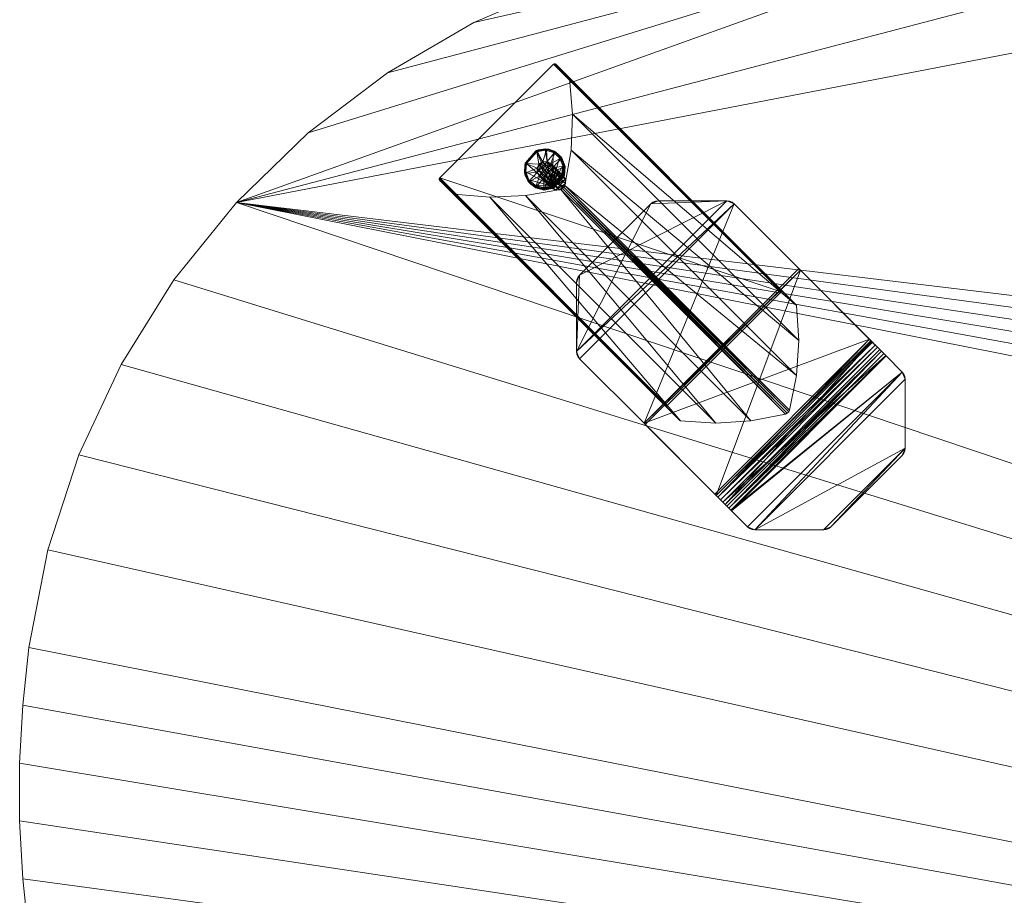
# Model space of a CAD drawing. Units: inches. Extents: x 0 to 153, y 0 to 396.
# Drawn here: x 36 to 54, y 314 to 330 of the extents above; entities that cross this region are included whole.
import ezdxf

# ---------------------------------------------------------------- set-up
doc = ezdxf.new("R2010")
doc.units = ezdxf.units.IN
doc.header["$MEASUREMENT"] = 0
for name, color, linetype in [('AFUTL-3-GDBK', 7, 'Continuous'), ('AFUTL-3-LGPT', 7, 'Continuous'), ('AFUTL-3-TPWD', 7, 'Continuous'), ('CET Default', 7, 'Continuous')]:
    doc.layers.add(name, color=color, linetype=linetype)

# ---------------------------------------------------------------- blocks, each defined once
blk = doc.blocks.new('*C27')
at = {"layer": 'AFUTL-3-TPWD', "linetype": 'Continuous', "lineweight": 0}
mesh = blk.add_polyface(dxfattribs=at)
corners = [(31.108, -35.891, 28.43), (40.892, -35.891, 28.43), (40.892, -35.891, 29.59), (31.108, -35.891, 29.59), (21.364, -35.022, 29.59), (21.364, -35.022, 28.43), (11.735, -33.29, 29.59), (11.735, -33.29, 28.43), (50.636, -35.022, 28.43), (60.265, -33.29, 28.43), (60.265, -33.29, 29.59), (50.636, -35.022, 29.59), (0.525, -22.428, 28.43), (1.089, -24.162, 28.43), (1.089, -24.162, 29.59), (0.525, -22.428, 29.59), (0.175, -20.639, 29.59), (0.175, -20.639, 28.43), (1.86, -25.814, 28.43), (2.825, -27.36, 28.43), (2.825, -27.36, 29.59), (1.86, -25.814, 29.59), (3.97, -28.778, 28.43), (5.279, -30.047, 28.43), (5.279, -30.047, 29.59), (3.97, -28.778, 29.59), (6.733, -31.147, 28.43), (8.309, -32.063, 28.43), (8.309, -32.063, 29.59), (6.733, -31.147, 29.59), (9.985, -32.781, 28.43), (9.985, -32.781, 29.59), (0.007, -17.471, 28.43), (0.007, -18.529, 28.43), (0.007, -18.529, 29.59), (0.007, -17.471, 29.59), (0.063, -16.414, 29.59), (0.063, -16.414, 28.43), (0.175, -15.361, 29.59), (0.175, -15.361, 28.43), (0.063, -19.586, 28.43), (0.063, -19.586, 29.59), (9.985, -3.219, 28.43), (8.309, -3.937, 28.43), (8.309, -3.937, 29.59), (9.985, -3.219, 29.59), (11.735, -2.71, 29.59), (11.735, -2.71, 28.43), (6.733, -4.853, 28.43), (5.279, -5.953, 28.43), (5.279, -5.953, 29.59), (6.733, -4.853, 29.59), (3.97, -7.222, 28.43), (2.825, -8.64, 28.43), (2.825, -8.64, 29.59), (3.97, -7.222, 29.59), (1.86, -10.186, 28.43), (1.089, -11.838, 28.43), (1.089, -11.838, 29.59), (1.86, -10.186, 29.59), (0.525, -13.572, 28.43), (0.525, -13.572, 29.59), (50.636, -0.978, 28.43), (40.892, -0.109, 28.43), (40.892, -0.109, 29.59), (50.636, -0.978, 29.59), (60.265, -2.71, 29.59), (60.265, -2.71, 28.43), (21.364, -0.978, 28.43), (21.364, -0.978, 29.59), (31.108, -0.109, 29.59), (31.108, -0.109, 28.43), (71.475, -13.572, 28.43), (70.911, -11.838, 28.43), (70.911, -11.838, 29.59), (71.475, -13.572, 29.59), (71.825, -15.361, 29.59), (71.825, -15.361, 28.43), (70.14, -10.186, 28.43), (69.175, -8.64, 28.43), (69.175, -8.64, 29.59), (70.14, -10.186, 29.59), (68.03, -7.222, 28.43), (66.721, -5.953, 28.43), (66.721, -5.953, 29.59), (68.03, -7.222, 29.59), (65.267, -4.853, 28.43), (63.691, -3.937, 28.43), (63.691, -3.937, 29.59), (65.267, -4.853, 29.59), (62.015, -3.219, 28.43), (62.015, -3.219, 29.59), (71.993, -18.529, 28.43), (71.993, -17.471, 28.43), (71.993, -17.471, 29.59), (71.993, -18.529, 29.59), (71.937, -19.586, 29.59), (71.937, -19.586, 28.43), (71.825, -20.639, 29.59), (71.825, -20.639, 28.43), (71.937, -16.414, 28.43), (71.937, -16.414, 29.59), (62.015, -32.781, 28.43), (63.691, -32.063, 28.43), (63.691, -32.063, 29.59), (62.015, -32.781, 29.59), (65.267, -31.147, 28.43), (66.721, -30.047, 28.43), (66.721, -30.047, 29.59), (65.267, -31.147, 29.59), (68.03, -28.778, 28.43), (69.175, -27.36, 28.43), (69.175, -27.36, 29.59), (68.03, -28.778, 29.59), (70.14, -25.814, 28.43), (70.911, -24.162, 28.43), (70.911, -24.162, 29.59), (70.14, -25.814, 29.59), (71.475, -22.428, 28.43), (71.475, -22.428, 29.59)]
mesh.append_faces([[corners[k] for k in face] for face in [(63, 77, 52, 63), (0, 17, 110, 0), (52, 99, 110, 52), (55, 76, 64, 55), (113, 16, 3, 113), (113, 98, 55, 113)]], dxfattribs={"vtx0": -1, "vtx1": -1, "vtx2": -1, "vtx3": -1})
mesh.append_faces([[corners[k] for k in face] for face in [(69, 45, 44, 69), (69, 44, 51, 69), (69, 51, 50, 69), (69, 50, 55, 69), (55, 70, 69, 55), (55, 64, 70, 55), (76, 65, 64, 76), (76, 74, 81, 76), (76, 81, 80, 76), (76, 80, 85, 76), (76, 85, 84, 76), (76, 84, 89, 76), (76, 89, 88, 76), (76, 88, 91, 76), (76, 91, 66, 76), (76, 66, 65, 76), (55, 101, 76, 55), (55, 94, 101, 55), (55, 95, 94, 55), (55, 96, 95, 55), (55, 98, 96, 55), (11, 105, 104, 11), (11, 104, 109, 11), (11, 109, 108, 11), (11, 108, 113, 11), (113, 2, 11, 113), (113, 3, 2, 113), (16, 4, 3, 16), (16, 14, 21, 16), (16, 21, 20, 16), (16, 20, 25, 16), (16, 25, 24, 16), (16, 24, 29, 16), (16, 29, 28, 16), (16, 28, 31, 16), (16, 31, 6, 16), (16, 6, 4, 16), (113, 41, 16, 113), (113, 34, 41, 113), (113, 35, 34, 113), (113, 36, 35, 113), (113, 38, 36, 113), (113, 117, 116, 113), (113, 116, 119, 113), (113, 119, 98, 113), (113, 55, 54, 113), (113, 54, 59, 113), (113, 59, 58, 113), (113, 58, 61, 113), (113, 61, 38, 113)]], dxfattribs={"vtx0": -1, "vtx2": -1, "vtx3": -1})
mesh.append_faces([[corners[k] for k in face] for face in [(0, 2, 3, 0), (3, 5, 0, 3), (4, 7, 5, 4), (8, 10, 11, 8), (11, 1, 8, 11), (12, 14, 15, 12), (15, 17, 12, 15), (18, 20, 21, 18), (21, 13, 18, 21), (22, 24, 25, 22), (25, 19, 22, 25), (26, 28, 29, 26), (29, 23, 26, 29), (30, 6, 31, 30), (31, 27, 30, 31), (32, 34, 35, 32), (35, 37, 32, 35), (36, 39, 37, 36), (40, 16, 41, 40), (41, 33, 40, 41), (42, 44, 45, 42), (45, 47, 42, 45), (48, 50, 51, 48), (51, 43, 48, 51), (52, 54, 55, 52), (55, 49, 52, 55), (56, 58, 59, 56), (59, 53, 56, 59), (60, 38, 61, 60), (61, 57, 60, 61), (62, 64, 65, 62), (65, 67, 62, 65), (68, 46, 69, 68), (69, 71, 68, 69), (70, 63, 71, 70), (72, 74, 75, 72), (75, 77, 72, 75), (78, 80, 81, 78), (81, 73, 78, 81), (82, 84, 85, 82), (85, 79, 82, 85), (86, 88, 89, 86), (89, 83, 86, 89), (90, 66, 91, 90), (91, 87, 90, 91), (92, 94, 95, 92), (95, 97, 92, 95), (96, 99, 97, 96), (100, 76, 101, 100), (101, 93, 100, 101), (102, 104, 105, 102), (105, 9, 102, 105), (106, 108, 109, 106), (109, 103, 106, 109), (110, 112, 113, 110), (113, 107, 110, 113), (114, 116, 117, 114), (117, 111, 114, 117), (118, 98, 119, 118), (119, 115, 118, 119)]], dxfattribs={"vtx0": -1, "vtx3": -1})
mesh.append_faces([[corners[k] for k in face] for face in [(43, 42, 68, 43), (48, 43, 68, 48), (49, 48, 68, 49), (52, 49, 68, 52), (68, 71, 52, 68), (71, 63, 52, 71), (63, 62, 77, 63), (78, 73, 77, 78), (79, 78, 77, 79), (82, 79, 77, 82), (83, 82, 77, 83), (86, 83, 77, 86), (87, 86, 77, 87), (90, 87, 77, 90), (67, 90, 77, 67), (62, 67, 77, 62), (77, 100, 52, 77), (100, 93, 52, 100), (93, 92, 52, 93), (92, 97, 52, 92), (97, 99, 52, 97), (103, 102, 8, 103), (106, 103, 8, 106), (107, 106, 8, 107), (110, 107, 8, 110), (8, 1, 110, 8), (1, 0, 110, 1), (0, 5, 17, 0), (18, 13, 17, 18), (19, 18, 17, 19), (22, 19, 17, 22), (23, 22, 17, 23), (26, 23, 17, 26), (27, 26, 17, 27), (30, 27, 17, 30), (7, 30, 17, 7), (5, 7, 17, 5), (17, 40, 110, 17), (40, 33, 110, 40), (33, 32, 110, 33), (32, 37, 110, 32), (37, 39, 110, 37), (115, 114, 110, 115), (118, 115, 110, 118), (99, 118, 110, 99), (53, 52, 110, 53), (56, 53, 110, 56), (57, 56, 110, 57), (60, 57, 110, 60), (39, 60, 110, 39)]], dxfattribs={"vtx1": -1, "vtx2": -1})
mesh.append_faces([[corners[k] for k in face] for face in [(0, 1, 2, 0), (3, 4, 5, 3), (4, 6, 7, 4), (8, 9, 10, 8), (11, 2, 1, 11), (12, 13, 14, 12), (15, 16, 17, 15), (18, 19, 20, 18), (21, 14, 13, 21), (22, 23, 24, 22), (25, 20, 19, 25), (26, 27, 28, 26), (29, 24, 23, 29), (30, 7, 6, 30), (31, 28, 27, 31), (32, 33, 34, 32), (35, 36, 37, 35), (36, 38, 39, 36), (40, 17, 16, 40), (41, 34, 33, 41), (42, 43, 44, 42), (45, 46, 47, 45), (48, 49, 50, 48), (51, 44, 43, 51), (52, 53, 54, 52), (55, 50, 49, 55), (56, 57, 58, 56), (59, 54, 53, 59), (60, 39, 38, 60), (61, 58, 57, 61), (62, 63, 64, 62), (65, 66, 67, 65), (68, 47, 46, 68), (69, 70, 71, 69), (70, 64, 63, 70), (72, 73, 74, 72), (75, 76, 77, 75), (78, 79, 80, 78), (81, 74, 73, 81), (82, 83, 84, 82), (85, 80, 79, 85), (86, 87, 88, 86), (89, 84, 83, 89), (90, 67, 66, 90), (91, 88, 87, 91), (92, 93, 94, 92), (95, 96, 97, 95), (96, 98, 99, 96), (100, 77, 76, 100), (101, 94, 93, 101), (102, 103, 104, 102), (105, 10, 9, 105), (106, 107, 108, 106), (109, 104, 103, 109), (110, 111, 112, 110), (113, 108, 107, 113), (114, 115, 116, 114), (117, 112, 111, 117), (118, 99, 98, 118), (119, 116, 115, 119), (42, 47, 68, 42), (73, 72, 77, 73), (102, 9, 8, 102), (13, 12, 17, 13), (114, 111, 110, 114), (69, 46, 45, 69), (76, 75, 74, 76), (11, 10, 105, 11), (16, 15, 14, 16), (113, 112, 117, 113)]], dxfattribs={"vtx2": -1})
blk = doc.blocks.new('*C23')
at = {"layer": 'AFUTL-3-GDBK', "linetype": 'Continuous', "lineweight": 0}
mesh = blk.add_polyface(dxfattribs=at)
corners = [(9.509, -6.743, 0.238), (9.466, -6.677, 0.254), (9.646, -6.476, 0.258), (9.567, -6.481, 0.269), (9.267, -6.511, 0.309), (9.499, -6.526, 0.272), (9.457, -6.297, 0.313), (9.463, -6.598, 0.267), (9.246, -6.69, 0.285), (9.634, -6.256, 0.292), (9.468, -6.289, 0.312), (9.233, -6.676, 0.193), (9.246, -6.508, 0.217), (9.239, -6.541, 0.197), (9.26, -6.503, 0.188), (9.248, -6.541, 0.184), (9.253, -6.497, 0.201), (9.271, -6.512, 0.181), (9.258, -6.666, 0.159), (9.257, -6.725, 0.155), (9.253, -6.497, 0.217), (9.672, -6.261, 0.162), (9.489, -6.273, 0.188), (9.487, -6.264, 0.201), (9.614, -6.269, 0.166), (9.462, -6.299, 0.184), (9.444, -6.284, 0.205), (9.451, -6.289, 0.191), (9.454, -6.275, 0.22), (9.62, -6.243, 0.2), (9.677, -6.251, 0.175), (9.444, -6.283, 0.221), (9.248, -6.73, 0.167), (9.729, -6.918, 0.051), (9.683, -6.818, 1.734), (9.72, -6.746, 1.739)]
mesh.append_faces([[corners[k] for k in face] for face in [(11, 12, 13, 11), (17, 18, 15, 17), (15, 18, 19, 15), (12, 11, 4, 12), (4, 11, 8, 4), (24, 25, 22, 24), (28, 29, 23, 28), (32, 11, 13, 32)]])
mesh.append_faces([[corners[k] for k in face] for face in [(2, 1, 3, 2), (4, 5, 6, 4), (8, 7, 4, 8), (14, 15, 16, 14), (26, 23, 27, 26), (7, 3, 1, 7)]], dxfattribs={"vtx0": -1, "vtx1": -1, "vtx3": -1})
mesh.append_faces([[corners[k] for k in face] for face in [(4, 7, 5, 4), (3, 10, 6, 3), (16, 15, 13, 16), (16, 13, 12, 16), (12, 20, 16, 12), (26, 28, 23, 26), (27, 23, 22, 27), (28, 26, 31, 28), (28, 31, 6, 28)]], dxfattribs={"vtx0": -1, "vtx2": -1, "vtx3": -1})
mesh.append_faces([[corners[k] for k in face] for face in [(27, 22, 25, 27), (28, 9, 29, 28)]], dxfattribs={"vtx0": -1, "vtx3": -1})
mesh.append_faces([[corners[k] for k in face] for face in [(25, 17, 27, 25), (20, 31, 16, 20), (16, 26, 14, 16), (27, 14, 26, 27), (31, 20, 6, 31), (10, 28, 6, 10), (7, 34, 5, 7), (5, 3, 7, 5)]], dxfattribs={"vtx1": -1})
mesh.append_faces([[corners[k] for k in face] for face in [(0, 1, 2, 0), (1, 7, 8, 1), (5, 3, 6, 5), (9, 10, 3, 9), (17, 25, 33, 17), (25, 24, 33, 25)]], dxfattribs={"vtx1": -1, "vtx2": -1})
mesh.append_faces([[corners[k] for k in face] for face in [(14, 17, 15, 14), (12, 4, 20, 12), (21, 22, 23, 21), (23, 29, 30, 23), (28, 10, 9, 28), (32, 13, 15, 32), (31, 26, 16, 31), (17, 14, 27, 17), (20, 4, 6, 20), (3, 5, 35, 3)]], dxfattribs={"vtx2": -1})
mesh = blk.add_polyface(dxfattribs=at)
corners = [(9.717, -6.511, 0.242), (9.509, -6.743, 0.238), (9.646, -6.476, 0.258), (9.764, -6.657, 0.213), (9.66, -6.773, 0.211), (9.76, -6.577, 0.225), (9.58, -6.779, 0.222), (9.919, -6.411, 0.226), (9.98, -6.566, 0.194), (9.634, -6.256, 0.292), (9.795, -6.3, 0.262), (9.567, -6.481, 0.269), (9.966, -6.733, 0.171), (9.875, -6.41, 0.105), (9.935, -6.495, 0.088), (9.932, -6.552, 0.075), (9.836, -6.342, 0.126), (9.845, -6.335, 0.137), (9.947, -6.493, 0.098), (9.943, -6.679, 0.059), (9.614, -6.269, 0.166), (9.672, -6.261, 0.162), (9.762, -6.309, 0.138), (9.489, -6.273, 0.188), (9.487, -6.264, 0.201), (9.677, -6.251, 0.175), (9.905, -6.397, 0.134), (9.781, -6.286, 0.17), (9.952, -6.72, 0.079), (9.955, -6.682, 0.068), (9.967, -6.552, 0.102), (9.62, -6.243, 0.2), (9.919, -6.706, 0.054), (9.729, -6.918, 0.051), (9.938, -6.731, 1.709), (9.867, -6.696, 1.725), (9.981, -6.798, 1.692), (9.787, -6.702, 1.736), (9.72, -6.746, 1.739)]
mesh.append_faces([[corners[k] for k in face] for face in [(13, 14, 15, 13), (14, 13, 16, 14), (14, 19, 15, 14), (20, 21, 22, 20), (21, 20, 23, 21), (21, 16, 22, 21), (26, 17, 27, 26), (17, 26, 18, 17), (28, 29, 30, 28), (27, 17, 25, 27), (27, 25, 31, 27), (30, 29, 18, 30), (30, 18, 26, 30), (32, 15, 19, 32), (22, 16, 13, 22)]])
mesh.append_faces([[corners[k] for k in face] for face in [(0, 1, 2, 0), (3, 4, 5, 3), (5, 6, 0, 5), (7, 5, 8, 7), (5, 7, 0, 5), (9, 2, 10, 9), (2, 9, 11, 2), (10, 0, 7, 10), (8, 3, 12, 8), (21, 24, 25, 21)]], dxfattribs={"vtx0": -1, "vtx1": -1, "vtx3": -1})
mesh.append_faces([[corners[k] for k in face] for face in [(14, 17, 18, 14), (12, 30, 8, 12), (27, 7, 26, 27), (7, 27, 10, 7), (31, 10, 27, 31), (26, 8, 30, 26)]], dxfattribs={"vtx0": -1, "vtx3": -1})
mesh.append_faces([[corners[k] for k in face] for face in [(14, 18, 19, 14), (21, 25, 16, 21), (9, 10, 31, 9), (7, 8, 26, 7), (34, 0, 35, 34), (0, 34, 5, 0), (37, 11, 38, 37), (11, 37, 2, 11), (35, 2, 37, 35)]], dxfattribs={"vtx1": -1})
mesh.append_faces([[corners[k] for k in face] for face in [(2, 0, 10, 2), (5, 3, 8, 5), (20, 22, 33, 20), (22, 13, 33, 22)]], dxfattribs={"vtx1": -1, "vtx2": -1})
mesh.append_faces([[corners[k] for k in face] for face in [(14, 16, 17, 14), (18, 29, 19, 18), (25, 17, 16, 25), (3, 5, 36, 3), (0, 2, 35, 0)]], dxfattribs={"vtx2": -1})
mesh = blk.add_polyface(dxfattribs=at)
corners = [(9.509, -6.743, 0.238), (9.717, -6.511, 0.242), (9.58, -6.779, 0.222), (9.764, -6.657, 0.213), (9.727, -6.729, 0.207), (9.66, -6.773, 0.211), (9.76, -6.577, 0.225), (9.72, -6.746, 1.739), (9.683, -6.818, 1.734), (9.787, -6.702, 1.736), (9.867, -6.696, 1.725), (9.938, -6.731, 1.709), (9.73, -6.964, 1.705), (9.981, -6.798, 1.692), (9.687, -6.898, 1.722), (9.96, -6.745, 0.17), (9.764, -6.963, 0.167), (9.966, -6.733, 0.171), (9.308, -6.845, 0.253), (9.466, -6.677, 0.254), (9.246, -6.69, 0.285), (9.433, -6.955, 0.218), (9.946, -6.731, 0.078), (9.919, -6.706, 0.054), (9.931, -6.717, 0.055), (9.729, -6.918, 0.051), (9.741, -6.929, 0.052), (9.248, -6.73, 0.167), (9.257, -6.725, 0.155), (9.35, -6.888, 0.128), (9.294, -6.831, 0.161), (9.315, -6.808, 0.13), (9.356, -6.878, 0.117), (9.258, -6.666, 0.159), (9.233, -6.676, 0.193), (9.952, -6.72, 0.079), (9.944, -6.721, 0.064), (9.943, -6.679, 0.059), (9.955, -6.682, 0.068), (9.967, -6.552, 0.102), (9.248, -6.541, 0.184), (9.271, -6.512, 0.181), (9.932, -6.552, 0.075), (9.875, -6.41, 0.105), (9.463, -6.598, 0.267), (9.801, -6.999, 1.689), (9.985, -6.877, 1.68), (9.948, -6.949, 1.675), (9.499, -6.526, 0.272)]
mesh.append_faces([[corners[k] for k in face] for face in [(22, 15, 16, 22), (27, 29, 30, 27), (31, 32, 28, 31), (31, 28, 33, 31), (34, 27, 30, 34)]])
mesh.append_faces([[corners[k] for k in face] for face in [(35, 22, 36, 35), (24, 38, 36, 24)]], dxfattribs={"vtx0": -1, "vtx1": -1, "vtx2": -1, "vtx3": -1})
mesh.append_faces([[corners[k] for k in face] for face in [(0, 1, 2, 0), (9, 8, 10, 9), (11, 12, 13, 11), (14, 10, 8, 14), (15, 4, 16, 15), (18, 19, 20, 18), (19, 18, 0, 19), (35, 36, 38, 35), (33, 25, 31, 33)]], dxfattribs={"vtx0": -1, "vtx1": -1, "vtx3": -1})
mesh.append_faces([[corners[k] for k in face] for face in [(15, 3, 4, 15), (24, 37, 38, 24), (25, 43, 42, 25)]], dxfattribs={"vtx0": -1, "vtx2": -1, "vtx3": -1})
mesh.append_faces([[corners[k] for k in face] for face in [(22, 26, 24, 22), (30, 20, 34, 30), (22, 17, 15, 22), (27, 40, 28, 27)]], dxfattribs={"vtx0": -1, "vtx3": -1})
mesh.append_faces([[corners[k] for k in face] for face in [(7, 8, 9, 7), (23, 24, 25, 23), (27, 28, 29, 27), (18, 20, 30, 18), (35, 39, 17, 35), (23, 25, 42, 23), (8, 44, 14, 8), (0, 12, 19, 0), (46, 3, 13, 46), (3, 46, 4, 3), (13, 6, 11, 13), (7, 48, 8, 7)]], dxfattribs={"vtx1": -1})
mesh.append_faces([[corners[k] for k in face] for face in [(5, 2, 6, 5), (11, 10, 14, 11), (15, 17, 3, 15), (4, 5, 16, 4), (2, 0, 21, 2), (22, 24, 36, 22), (35, 17, 22, 35), (33, 41, 25, 33)]], dxfattribs={"vtx1": -1, "vtx2": -1})
mesh.append_faces([[corners[k] for k in face] for face in [(3, 4, 5, 3), (28, 32, 29, 28), (24, 23, 37, 24), (44, 19, 14, 44), (0, 2, 45, 0), (5, 4, 47, 5)]], dxfattribs={"vtx2": -1})
mesh = blk.add_polyface(dxfattribs=at)
corners = [(9.73, -6.964, 1.705), (9.938, -6.731, 1.709), (9.687, -6.898, 1.722), (9.881, -6.994, 1.678), (9.985, -6.877, 1.68), (9.801, -6.999, 1.689), (9.948, -6.949, 1.675), (9.981, -6.798, 1.692), (9.594, -6.998, 0.187), (9.58, -6.779, 0.222), (9.433, -6.955, 0.218), (9.66, -6.773, 0.211), (9.509, -6.743, 0.238), (9.308, -6.845, 0.253), (9.764, -6.963, 0.167), (9.746, -6.951, 0.075), (9.757, -6.943, 0.075), (9.946, -6.731, 0.078), (9.729, -6.918, 0.051), (9.931, -6.717, 0.055), (9.741, -6.929, 0.052), (9.747, -6.942, 0.06), (9.709, -6.958, 0.064), (9.519, -6.971, 0.09), (9.52, -6.958, 0.08), (9.58, -6.984, 0.095), (9.429, -6.91, 0.097), (9.356, -6.878, 0.117), (9.315, -6.808, 0.13), (9.704, -6.946, 0.055), (9.577, -6.949, 0.069), (9.294, -6.831, 0.161), (9.35, -6.888, 0.128), (9.419, -6.941, 0.126), (9.706, -29.034, 0.079), (9.538, -29.02, 0.102), (9.72, -29.02, 0.171), (9.552, -29.006, 0.194), (9.466, -6.677, 0.254), (9.727, -6.729, 0.207)]
mesh.append_faces([[corners[k] for k in face] for face in [(16, 17, 14, 16), (26, 27, 28, 26), (27, 26, 24, 27), (18, 29, 30, 18), (29, 24, 30, 29), (15, 25, 22, 15), (26, 30, 24, 26), (31, 32, 33, 31), (15, 8, 25, 15), (15, 14, 8, 15), (33, 23, 25, 33), (23, 33, 32, 23)]])
mesh.append_faces([[corners[k] for k in face] for face in [(15, 21, 16, 15), (21, 22, 20, 21)]], dxfattribs={"vtx0": -1, "vtx1": -1, "vtx2": -1, "vtx3": -1})
mesh.append_faces([[corners[k] for k in face] for face in [(0, 1, 2, 0), (3, 4, 5, 3), (5, 7, 0, 5), (8, 9, 10, 8), (9, 8, 11, 9), (10, 12, 13, 10), (29, 20, 22, 29)]], dxfattribs={"vtx0": -1, "vtx1": -1, "vtx3": -1})
mesh.append_faces([[corners[k] for k in face] for face in [(21, 15, 22, 21)]], dxfattribs={"vtx0": -1, "vtx2": -1, "vtx3": -1})
mesh.append_faces([[corners[k] for k in face] for face in [(15, 16, 14, 15), (18, 19, 20, 18), (23, 22, 25, 23), (33, 13, 31, 33), (13, 33, 10, 13), (25, 10, 33, 25), (36, 35, 37, 36), (23, 27, 24, 23)]], dxfattribs={"vtx0": -1, "vtx3": -1})
mesh.append_faces([[corners[k] for k in face] for face in [(18, 20, 29, 18), (29, 22, 24, 29), (8, 10, 25, 8), (34, 35, 36, 34), (30, 26, 18, 30), (0, 12, 5, 0), (2, 38, 0, 2), (3, 11, 6, 3), (11, 3, 9, 11), (5, 9, 3, 5), (6, 39, 4, 6)]], dxfattribs={"vtx1": -1})
mesh.append_faces([[corners[k] for k in face] for face in [(4, 7, 5, 4), (8, 14, 11, 8), (20, 16, 21, 20), (23, 24, 22, 23), (26, 28, 18, 26)]], dxfattribs={"vtx1": -1, "vtx2": -1})
mesh.append_faces([[corners[k] for k in face] for face in [(3, 6, 4, 3), (17, 16, 20, 17), (23, 32, 27, 23)]], dxfattribs={"vtx2": -1})
blk = doc.blocks.new('*C19')
at = {"layer": 'AFUTL-3-LGPT', "linetype": 'Continuous', "lineweight": 0}
mesh = blk.add_polyface(dxfattribs=at)
corners = [(9.971, -6.913, 0.555), (14.078, -11.019, 27.88), (9.956, -6.945, 0.555), (9.899, -6.985, 0.555), (13.373, -11.217, 27.956), (9.255, -7.098, 0.555), (7.685, -6.82, 0.555), (11.836, -10.965, 28.225), (7.677, -6.806, 0.555), (9.763, -4.698, 0.555), (7.684, -6.777, 0.555), (13.923, -8.857, 28.228), (11.844, -10.936, 28.228), (9.777, -4.69, 0.555), (13.936, -8.849, 28.227), (9.792, -4.691, 0.555), (13.965, -8.857, 28.222), (9.806, -4.699, 0.555), (13.951, -8.849, 28.225), (10.052, -4.946, 0.555), (14.2, -9.093, 28.151), (10.057, -4.958, 0.555), (7.677, -6.791, 0.555), (11.836, -10.95, 28.227), (7.927, -7.062, 0.555), (11.843, -10.978, 28.222), (7.944, -7.071, 0.555), (12.075, -11.21, 28.152), (8.6, -7.127, 0.555), (12.086, -11.217, 28.149), (12.732, -11.259, 28.046), (9.931, -6.97, 0.555), (14.006, -11.091, 27.88), (14.038, -11.076, 27.877), (10.113, -5.613, 0.555), (14.246, -9.745, 28.046), (10.085, -6.268, 0.555), (14.205, -9.105, 28.148), (14.203, -10.387, 27.956), (12.982, -7.203, 28.242), (12.982, -7.203, 28.43), (13.027, -7.221, 28.242), (12.933, -7.196, 28.242), (12.933, -7.196, 28.43), (13.027, -7.221, 28.43), (13.066, -7.251, 28.242), (10.238, -8.556, 28.43), (10.238, -8.556, 28.242), (10.208, -8.594, 28.43), (11.542, -7.251, 28.43), (11.542, -7.251, 28.242), (11.581, -7.221, 28.242), (11.581, -7.221, 28.43), (11.626, -7.203, 28.242), (11.675, -7.196, 28.43), (11.675, -7.196, 28.242), (11.626, -7.203, 28.43), (13.066, -7.251, 28.43), (10.183, -9.947, 28.43), (10.183, -9.947, 28.242)]
mesh.append_faces([[corners[k] for k in face] for face in [(26, 27, 24, 26), (26, 28, 29, 26), (44, 40, 43, 44), (56, 52, 49, 56), (39, 41, 42, 39), (51, 53, 50, 51)]])
mesh.append_faces([[corners[k] for k in face] for face in [(43, 49, 58, 43), (43, 58, 57, 43), (45, 59, 42, 45), (42, 59, 47, 42)]], dxfattribs={"vtx0": -1, "vtx1": -1, "vtx2": -1, "vtx3": -1})
mesh.append_faces([[corners[k] for k in face] for face in [(54, 49, 43, 54), (42, 50, 55, 42)]], dxfattribs={"vtx0": -1, "vtx1": -1, "vtx3": -1})
mesh.append_faces([[corners[k] for k in face] for face in [(42, 47, 50, 42)]], dxfattribs={"vtx0": -1, "vtx2": -1, "vtx3": -1})
mesh.append_faces([[corners[k] for k in face] for face in [(3, 4, 5, 3), (6, 7, 8, 6), (8, 23, 22, 8), (5, 30, 28, 5), (2, 33, 31, 2)]], dxfattribs={"vtx0": -1, "vtx3": -1})
mesh.append_faces([[corners[k] for k in face] for face in [(0, 1, 2, 0), (9, 10, 11, 9), (13, 14, 15, 13), (9, 11, 13, 9), (16, 17, 18, 16), (15, 18, 17, 15), (19, 20, 21, 19), (17, 16, 19, 17), (10, 22, 12, 10), (6, 24, 25, 6), (3, 31, 32, 3), (34, 35, 36, 34), (21, 37, 34, 21), (36, 38, 0, 36), (39, 40, 41, 39), (42, 43, 39, 42), (41, 44, 45, 41), (46, 47, 48, 46), (46, 49, 47, 46), (51, 52, 53, 51), (50, 49, 51, 50), (54, 55, 56, 54), (53, 56, 55, 53), (42, 55, 43, 42), (44, 43, 57, 44), (41, 45, 42, 41), (53, 55, 50, 53)]], dxfattribs={"vtx1": -1})
mesh.append_faces([[corners[k] for k in face] for face in [(10, 12, 11, 10), (11, 14, 13, 11), (14, 18, 15, 14), (43, 40, 39, 43), (40, 44, 41, 40), (49, 50, 47, 49), (49, 52, 51, 49), (52, 56, 53, 52), (55, 54, 43, 55), (54, 56, 49, 54)]], dxfattribs={"vtx2": -1})
mesh = blk.add_polyface(dxfattribs=at)
corners = [(13.443, -22.793, 28.43), (14.701, -22.793, 28.43), (13.443, -22.793, 28.242), (14.2, -9.093, 28.151), (14.205, -9.105, 28.148), (10.057, -4.958, 0.555), (13.965, -8.857, 28.222), (10.052, -4.946, 0.555), (14.078, -11.019, 27.88), (9.971, -6.913, 0.555), (14.203, -10.387, 27.956), (14.246, -9.745, 28.046), (10.113, -5.613, 0.555), (10.085, -6.268, 0.555), (14.795, -13.181, 28.242), (14.795, -13.181, 28.43), (14.75, -13.2, 28.242), (13.394, -13.2, 28.242), (13.394, -13.2, 28.43), (13.349, -13.181, 28.242), (13.443, -13.207, 28.242), (13.443, -13.207, 28.43), (13.066, -7.251, 28.43), (13.066, -7.251, 28.242), (13.027, -7.221, 28.43), (14.247, -8.432, 28.43), (14.247, -8.432, 28.242), (14.277, -8.462, 28.426), (11.419, -11.261, 28.43), (12.711, -12.553, 27.854), (15.54, -9.725, 27.854), (12.767, -12.608, 27.853), (15.646, -9.831, 27.882), (12.818, -12.66, 27.882), (12.858, -12.7, 27.936), (15.686, -9.871, 27.936), (15.567, -9.752, 28.038), (13.008, -12.85, 28.236), (15.836, -10.021, 28.236), (12.739, -12.581, 28.038), (12.9, -12.742, 28.344), (15.578, -9.763, 28.044), (15.728, -9.913, 28.344), (12.932, -12.773, 28.39), (15.76, -9.945, 28.39), (12.972, -12.814, 28.42), (13.017, -12.859, 28.43), (15.845, -10.03, 28.43), (13.31, -13.152, 28.43), (13.31, -13.152, 28.242), (13.349, -13.181, 28.43), (14.701, -13.207, 28.242), (14.701, -13.207, 28.43), (14.75, -13.2, 28.43), (11.419, -11.261, 28.242), (16.138, -10.323, 28.43), (14.834, -13.151, 28.43), (16.193, -11.714, 28.43), (16.138, -10.323, 28.242), (14.834, -13.151, 28.242), (16.193, -11.714, 28.242)]
mesh.append_faces([[corners[k] for k in face] for face in [(25, 28, 27, 25), (39, 40, 41, 39), (40, 42, 41, 40), (18, 21, 50, 18), (53, 15, 56, 53), (14, 16, 59, 14), (17, 19, 20, 17)]])
mesh.append_faces([[corners[k] for k in face] for face in [(55, 48, 21, 55)]], dxfattribs={"vtx0": -1, "vtx1": -1, "vtx2": -1, "vtx3": -1})
mesh.append_faces([[corners[k] for k in face] for face in [(52, 57, 21, 52), (58, 20, 49, 58)]], dxfattribs={"vtx0": -1, "vtx1": -1, "vtx3": -1})
mesh.append_faces([[corners[k] for k in face] for face in [(25, 26, 23, 25), (26, 27, 36, 26), (46, 37, 49, 46)]], dxfattribs={"vtx0": -1, "vtx2": -1, "vtx3": -1})
mesh.append_faces([[corners[k] for k in face] for face in [(31, 32, 33, 31)]], dxfattribs={"vtx0": -1, "vtx3": -1})
mesh.append_faces([[corners[k] for k in face] for face in [(0, 1, 2, 0), (8, 9, 10, 8), (14, 15, 16, 14), (17, 18, 19, 17), (20, 21, 17, 20), (22, 23, 24, 22), (22, 25, 23, 22), (29, 30, 31, 29), (34, 33, 35, 34), (37, 34, 38, 37), (43, 45, 44, 43), (46, 47, 45, 46), (48, 46, 49, 48), (48, 49, 50, 48), (19, 50, 49, 19), (20, 51, 21, 20), (52, 51, 53, 52), (16, 53, 51, 16), (29, 54, 30, 29), (53, 56, 52, 53), (50, 21, 48, 50), (16, 51, 59, 16), (19, 49, 20, 19), (25, 22, 28, 25), (26, 54, 23, 26)]], dxfattribs={"vtx1": -1})
mesh.append_faces([[corners[k] for k in face] for face in [(25, 27, 26, 25), (46, 48, 55, 46), (51, 20, 60, 51)]], dxfattribs={"vtx1": -1, "vtx2": -1})
mesh.append_faces([[corners[k] for k in face] for face in [(3, 4, 5, 3), (6, 3, 7, 6), (4, 11, 12, 4), (11, 10, 13, 11), (21, 18, 17, 21), (34, 35, 38, 34), (40, 43, 44, 40), (18, 50, 19, 18), (51, 52, 21, 51), (15, 53, 16, 15), (54, 26, 30, 54), (39, 36, 27, 39), (58, 49, 37, 58)]], dxfattribs={"vtx2": -1})
mesh = blk.add_polyface(dxfattribs=at)
corners = [(13.017, -23.141, 28.43), (13.008, -23.15, 28.236), (12.972, -23.186, 28.42), (14.078, -11.019, 27.88), (14.063, -11.051, 27.877), (9.956, -6.945, 0.555), (9.899, -6.985, 0.555), (14.006, -11.091, 27.88), (13.373, -11.217, 27.956), (7.685, -6.82, 0.555), (11.843, -10.978, 28.222), (11.836, -10.965, 28.225), (11.844, -10.936, 28.228), (7.677, -6.791, 0.555), (11.836, -10.95, 28.227), (7.677, -6.806, 0.555), (7.927, -7.062, 0.555), (12.075, -11.21, 28.152), (12.086, -11.217, 28.149), (7.944, -7.071, 0.555), (8.6, -7.127, 0.555), (12.732, -11.259, 28.046), (9.255, -7.098, 0.555), (9.931, -6.97, 0.555), (14.038, -11.076, 27.877), (11.439, -11.281, 28.428), (11.419, -11.261, 28.43), (11.419, -11.261, 28.242), (10.238, -10.08, 28.242), (10.238, -10.08, 28.43), (10.208, -10.041, 28.242), (10.208, -10.041, 28.43), (10.189, -9.996, 28.242), (10.183, -9.947, 28.43), (10.183, -9.947, 28.242), (10.189, -9.996, 28.43), (10.183, -8.688, 28.43), (10.183, -8.688, 28.242), (10.189, -8.64, 28.242), (10.189, -8.64, 28.43), (10.208, -8.594, 28.242), (10.208, -8.594, 28.43), (10.238, -8.556, 28.242), (14.277, -8.462, 28.426), (12.711, -12.553, 27.854), (12.739, -12.581, 28.038), (12.818, -12.66, 27.882), (12.767, -12.608, 27.853), (12.858, -12.7, 27.936), (13.008, -12.85, 28.236), (12.9, -12.742, 28.344), (12.932, -12.773, 28.39), (13.017, -12.859, 28.43), (12.972, -12.814, 28.42), (10.238, -8.556, 28.43), (13.066, -7.251, 28.43), (11.542, -7.251, 28.43), (13.066, -7.251, 28.242)]
mesh.append_faces([[corners[k] for k in face] for face in [(18, 17, 19, 18), (18, 20, 21, 18), (25, 43, 26, 25), (41, 39, 54, 41), (35, 31, 33, 35), (32, 34, 30, 32), (40, 42, 38, 40)]])
mesh.append_faces([[corners[k] for k in face] for face in [(33, 29, 55, 33), (57, 28, 34, 57)]], dxfattribs={"vtx0": -1, "vtx1": -1, "vtx2": -1, "vtx3": -1})
mesh.append_faces([[corners[k] for k in face] for face in [(0, 1, 2, 0), (46, 45, 47, 46), (48, 45, 46, 48), (47, 45, 44, 47), (50, 49, 51, 50)]], dxfattribs={"vtx0": -1, "vtx1": -1, "vtx3": -1})
mesh.append_faces([[corners[k] for k in face] for face in [(27, 26, 29, 27), (44, 45, 25, 44), (49, 50, 45, 49), (49, 52, 53, 49), (55, 29, 26, 55), (33, 56, 54, 33)]], dxfattribs={"vtx0": -1, "vtx2": -1, "vtx3": -1})
mesh.append_faces([[corners[k] for k in face] for face in [(12, 13, 14, 12), (7, 23, 24, 7), (42, 37, 38, 42)]], dxfattribs={"vtx0": -1, "vtx3": -1})
mesh.append_faces([[corners[k] for k in face] for face in [(11, 14, 15, 11), (8, 21, 22, 8), (4, 24, 5, 4), (28, 27, 29, 28), (30, 31, 32, 30), (28, 29, 30, 28), (33, 34, 35, 33), (32, 35, 34, 32), (33, 36, 34, 33), (38, 39, 40, 38), (37, 36, 38, 37), (40, 41, 42, 40), (25, 45, 43, 25), (39, 36, 54, 39), (31, 29, 33, 31), (30, 34, 28, 30)]], dxfattribs={"vtx1": -1})
mesh.append_faces([[corners[k] for k in face] for face in [(25, 26, 27, 25), (27, 44, 25, 27), (48, 49, 45, 48), (53, 51, 49, 53), (36, 33, 54, 36), (27, 28, 57, 27), (34, 37, 42, 34)]], dxfattribs={"vtx1": -1, "vtx2": -1})
mesh.append_faces([[corners[k] for k in face] for face in [(3, 4, 5, 3), (6, 7, 8, 6), (9, 10, 11, 9), (16, 17, 10, 16), (29, 31, 30, 29), (31, 35, 32, 31), (36, 37, 34, 36), (36, 39, 38, 36), (39, 41, 40, 39)]], dxfattribs={"vtx2": -1})
mesh = blk.add_polyface(dxfattribs=at)
corners = [(15.54, -26.275, 27.854), (15.567, -26.248, 28.038), (14.267, -27.548, 28.428), (15.646, -26.169, 27.882), (15.595, -26.22, 27.853), (15.686, -26.129, 27.936), (15.578, -26.237, 28.044), (12.711, -23.447, 27.854), (12.818, -23.34, 27.882), (12.858, -23.3, 27.936), (15.836, -25.979, 28.236), (13.008, -23.15, 28.236), (15.728, -26.087, 28.344), (12.75, -23.408, 28.044), (15.76, -26.055, 28.39), (12.932, -23.227, 28.39), (15.8, -26.015, 28.42), (15.845, -25.97, 28.43), (13.017, -23.141, 28.43), (14.834, -22.849, 28.43), (16.138, -24.153, 28.43), (14.834, -22.849, 28.242), (16.138, -24.153, 28.242), (14.795, -22.819, 28.43), (16.138, -25.677, 28.43), (13.31, -22.848, 28.43), (16.193, -24.286, 28.43), (14.701, -22.793, 28.43), (16.193, -25.544, 28.43), (14.701, -22.793, 28.242), (16.193, -24.286, 28.242), (14.834, -13.151, 28.242), (14.834, -13.151, 28.43), (14.795, -13.181, 28.242), (14.795, -13.181, 28.43), (15.54, -9.725, 27.854), (15.595, -9.78, 27.853), (12.767, -12.608, 27.853), (15.646, -9.831, 27.882), (15.686, -9.871, 27.936), (12.818, -12.66, 27.882), (14.247, -8.432, 28.242), (15.567, -9.752, 28.038), (15.578, -9.763, 28.044), (15.836, -10.021, 28.236), (15.728, -9.913, 28.344), (15.76, -9.945, 28.39), (15.8, -9.985, 28.42), (12.739, -12.581, 28.038), (12.9, -12.742, 28.344), (15.845, -10.03, 28.43), (12.972, -12.814, 28.42), (16.138, -11.847, 28.43), (16.138, -11.847, 28.242), (13.017, -12.859, 28.43), (16.138, -10.323, 28.43), (13.443, -13.207, 28.43), (16.193, -10.456, 28.43), (16.193, -11.714, 28.43), (14.701, -13.207, 28.43), (16.138, -10.323, 28.242), (16.193, -10.456, 28.242), (13.443, -13.207, 28.242), (13.008, -12.85, 28.236), (14.701, -13.207, 28.242), (16.193, -11.714, 28.242)]
mesh.append_faces([[corners[k] for k in face] for face in [(43, 42, 48, 43)]])
mesh.append_faces([[corners[k] for k in face] for face in [(26, 20, 27, 26), (22, 30, 29, 22), (55, 56, 57, 55), (59, 32, 58, 59), (60, 61, 62, 60), (31, 64, 65, 31)]], dxfattribs={"vtx0": -1, "vtx1": -1, "vtx2": -1, "vtx3": -1})
mesh.append_faces([[corners[k] for k in face] for face in [(3, 1, 4, 3), (5, 6, 3, 5), (4, 1, 0, 4), (12, 10, 14, 12), (26, 27, 28, 26), (19, 27, 20, 19), (43, 38, 42, 43), (35, 42, 36, 35), (36, 42, 38, 36), (57, 56, 58, 57), (65, 62, 61, 65)]], dxfattribs={"vtx0": -1, "vtx1": -1, "vtx3": -1})
mesh.append_faces([[corners[k] for k in face] for face in [(0, 1, 2, 0), (10, 12, 6, 10), (39, 43, 45, 39)]], dxfattribs={"vtx0": -1, "vtx2": -1, "vtx3": -1})
mesh.append_faces([[corners[k] for k in face] for face in [(4, 8, 3, 4), (39, 40, 38, 39), (60, 63, 44, 60)]], dxfattribs={"vtx0": -1, "vtx3": -1})
mesh.append_faces([[corners[k] for k in face] for face in [(0, 7, 4, 0), (5, 3, 9, 5), (10, 5, 11, 10), (6, 12, 13, 6), (6, 13, 1, 6), (14, 16, 15, 14), (17, 18, 16, 17), (19, 20, 21, 19), (19, 21, 23, 19), (31, 32, 33, 31), (36, 38, 37, 36), (45, 49, 46, 45), (47, 46, 51, 47), (52, 32, 53, 52), (50, 54, 55, 50)]], dxfattribs={"vtx1": -1})
mesh.append_faces([[corners[k] for k in face] for face in [(6, 1, 3, 6), (5, 10, 6, 5), (16, 14, 10, 16), (17, 24, 25, 17), (21, 22, 29, 21), (35, 41, 42, 35), (39, 38, 43, 39), (44, 39, 45, 44), (45, 46, 44, 45), (46, 47, 44, 46)]], dxfattribs={"vtx1": -1, "vtx2": -1})
mesh.append_faces([[corners[k] for k in face] for face in [(12, 14, 15, 12), (20, 22, 21, 20), (32, 34, 33, 32), (35, 36, 37, 35), (50, 47, 51, 50), (32, 31, 53, 32)]], dxfattribs={"vtx2": -1})
mesh = blk.add_polyface(dxfattribs=at)
corners = [(16.138, -25.677, 28.43), (15.845, -25.97, 28.43), (16.138, -25.677, 28.242), (15.836, -25.979, 28.236), (16.168, -25.638, 28.43), (16.187, -25.593, 28.43), (16.168, -25.638, 28.242), (16.193, -25.544, 28.242), (16.193, -24.286, 28.242), (16.193, -25.544, 28.43), (16.193, -24.286, 28.43), (16.187, -24.237, 28.43), (16.168, -24.192, 28.43), (16.187, -24.237, 28.242), (15.8, -26.015, 28.42), (16.138, -24.153, 28.43), (16.168, -24.192, 28.242), (16.138, -24.153, 28.242), (16.187, -25.593, 28.242), (14.701, -22.793, 28.242), (16.187, -11.763, 28.242), (16.187, -11.763, 28.43), (16.168, -11.808, 28.242), (16.193, -11.714, 28.242), (16.193, -11.714, 28.43), (16.168, -10.362, 28.242), (16.168, -10.362, 28.43), (16.187, -10.407, 28.242), (16.138, -10.323, 28.242), (16.138, -10.323, 28.43), (16.193, -10.456, 28.43), (16.193, -10.456, 28.242), (16.187, -10.407, 28.43), (15.845, -10.03, 28.43), (15.836, -10.021, 28.236), (15.8, -9.985, 28.42), (16.138, -11.847, 28.43), (16.138, -11.847, 28.242), (16.168, -11.808, 28.43), (14.834, -13.151, 28.43), (14.834, -13.151, 28.242), (55.807, -24.286, 28.43), (55.807, -24.286, 28.242), (55.807, -25.544, 28.242), (55.807, -11.714, 28.242), (55.807, -11.714, 28.43), (55.807, -10.456, 28.43)]
mesh.append_faces([[corners[k] for k in face] for face in [(5, 9, 4, 5), (11, 12, 15, 11), (16, 13, 17, 16), (18, 6, 7, 18), (32, 26, 30, 32), (38, 21, 36, 38), (25, 27, 31, 25), (20, 22, 37, 20)]])
mesh.append_faces([[corners[k] for k in face] for face in [(33, 34, 35, 33), (36, 24, 39, 36)]], dxfattribs={"vtx0": -1, "vtx1": -1, "vtx3": -1})
mesh.append_faces([[corners[k] for k in face] for face in [(1, 3, 2, 1), (3, 1, 14, 3), (34, 33, 29, 34)]], dxfattribs={"vtx0": -1, "vtx2": -1, "vtx3": -1})
mesh.append_faces([[corners[k] for k in face] for face in [(0, 1, 2, 0), (0, 2, 4, 0), (6, 4, 2, 6), (7, 8, 9, 7), (10, 8, 11, 10), (13, 11, 8, 13), (11, 15, 10, 11), (4, 9, 0, 4), (13, 8, 17, 13), (6, 2, 7, 6), (20, 21, 22, 20), (23, 24, 20, 23), (25, 26, 27, 25), (28, 29, 25, 28), (30, 31, 32, 30), (27, 32, 31, 27), (28, 34, 29, 28), (36, 37, 38, 36), (22, 38, 37, 22), (30, 24, 31, 30), (26, 29, 30, 26), (21, 24, 36, 21), (25, 31, 28, 25), (20, 37, 23, 20), (16, 12, 13, 16), (17, 15, 16, 17), (18, 5, 6, 18), (7, 9, 18, 7)]], dxfattribs={"vtx1": -1})
mesh.append_faces([[corners[k] for k in face] for face in [(8, 7, 19, 8), (37, 40, 23, 37)]], dxfattribs={"vtx1": -1, "vtx2": -1})
mesh.append_faces([[corners[k] for k in face] for face in [(5, 4, 6, 5), (8, 10, 9, 8), (12, 11, 13, 12), (24, 21, 20, 24), (29, 26, 25, 29), (26, 32, 27, 26), (21, 38, 22, 21), (24, 23, 31, 24), (41, 42, 43, 41), (44, 45, 46, 44), (15, 12, 16, 15), (9, 5, 18, 9)]], dxfattribs={"vtx2": -1})
blk = doc.blocks.new('*C17')
at = {"layer": 'CET Default', "linetype": 'Continuous', "lineweight": 0}
for name in ['*C27', '*C19', '*C23']:
    blk.add_blockref(name, (147.074, 25.426), dxfattribs=at)

msp = doc.modelspace()

# ---------------------------------------------------------------- block references
at = {"layer": 'CET Default', "linetype": 'Continuous', "lineweight": 0}
msp.add_blockref('*C17', (-110.721, 308.828), dxfattribs=at)

doc.saveas('drawing.dxf')
